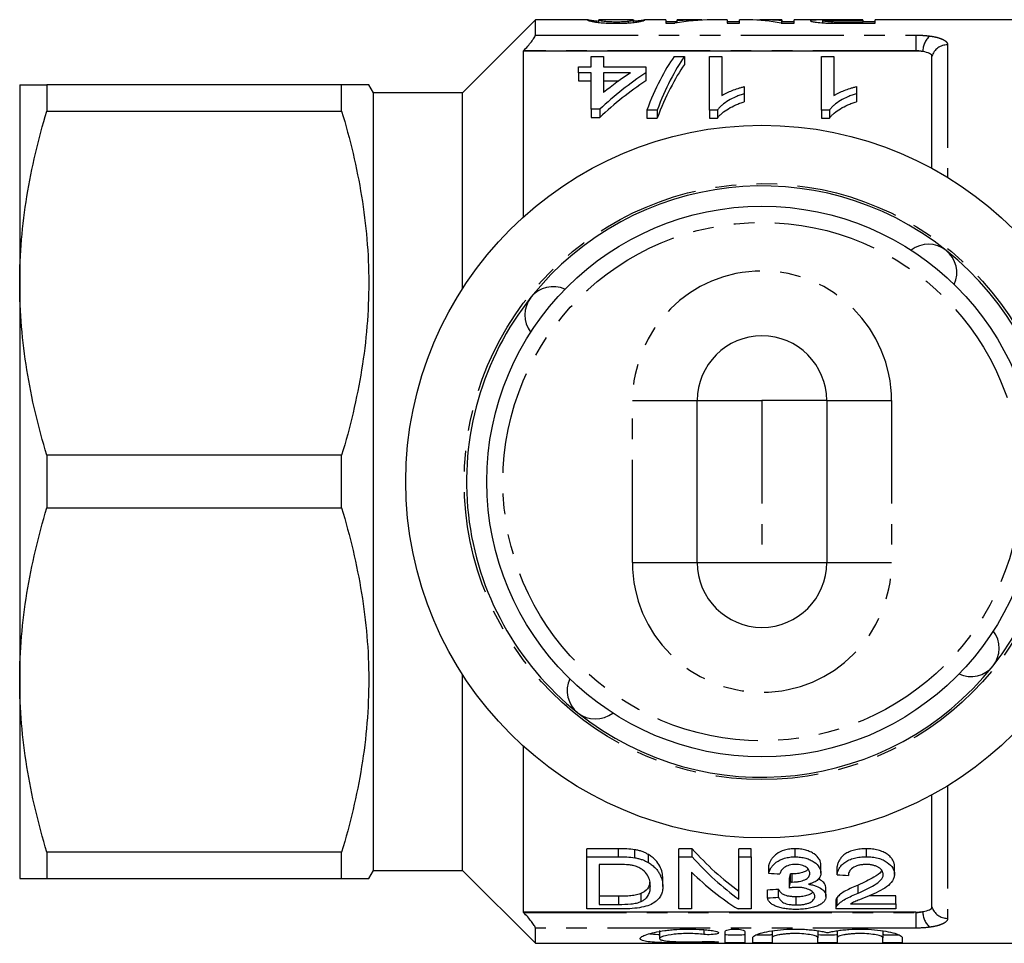
# Model space of a CAD drawing. Extents: x 154 to 245, y 32 to 272.
# Drawn here: x 154 to 214, y 32 to 89 of the extents above; entities that cross this region are included whole.
import ezdxf

# ---------------------------------------------------------------- set-up
doc = ezdxf.new("R2010")
doc.units = 0
doc.linetypes.add('PHANTOM', pattern=[12.7, 6.35, -1.27, 1.27, -1.27, 1.27, -1.27])
doc.layers.get('0').update_dxf_attribs({"linetype": 'CONTINUOUS'})

msp = doc.modelspace()

# ---------------------------------------------------------------- linework, layer by layer
at = {"color": 7, "linetype": 'CONTINUOUS'}
for p, q in [((185.514, 88.96), (181.014, 84.46)), ((188.756, 88.96), (185.514, 88.96)), ((185.514, 88.021), (185.514, 88.96)), ((188.756, 88.956), (188.739, 88.957)), ((189.431, 88.802), (189.431, 88.957)), ((189.431, 88.957), (189.444, 88.957)), ((191.556, 88.96), (189.444, 88.96)), ((190.515, 88.754), (190.515, 88.829)), ((191.263, 88.776), (191.263, 88.865)), ((191.556, 88.953), (191.585, 88.957)), ((191.585, 88.802), (191.585, 88.957)), ((191.74, 88.884), (191.585, 88.873)), ((193.585, 88.96), (192.265, 88.96)), ((192.277, 88.957), (192.265, 88.958)), ((193.585, 88.96), (193.585, 88.763)), ((194.277, 88.843), (193.585, 88.843)), ((195.552, 88.96), (194.277, 88.96)), ((194.277, 88.899), (194.277, 88.96)), ((194.277, 88.788), (194.277, 88.899)), ((195.792, 88.945), (195.792, 88.957)), ((197.354, 88.96), (196.422, 88.96)), ((197.354, 88.96), (197.354, 88.753)), ((198.124, 88.843), (197.354, 88.843)), ((198.709, 88.96), (198.124, 88.96)), ((198.124, 88.753), (198.124, 88.96)), ((200.739, 88.96), (199.664, 88.96)), ((200.739, 88.96), (200.739, 88.899)), ((200.739, 88.753), (200.739, 88.899)), ((201.508, 88.843), (200.739, 88.843)), ((203.573, 88.96), (201.508, 88.96)), ((201.508, 88.753), (201.508, 88.96)), ((203.277, 88.78), (203.277, 88.91)), ((203.851, 88.758), (203.851, 88.834)), ((205.739, 88.959), (204.425, 88.959)), ((204.452, 88.954), (205.739, 88.954)), ((205.739, 88.829), (204.466, 88.829)), ((205.739, 88.954), (205.739, 88.959)), ((205.739, 88.954), (205.739, 88.829)), ((206.508, 88.843), (205.739, 88.843)), ((205.739, 88.753), (205.739, 88.829)), ((220.864, 88.96), (206.508, 88.96)), ((206.508, 88.753), (206.508, 88.96)), ((193.585, 88.763), (194.124, 88.763)), ((197.354, 88.753), (198.124, 88.753)), ((200.696, 88.753), (201.508, 88.753)), ((204.531, 88.753), (206.508, 88.753)), ((184.785, 87.054), (184.764, 87.031)), ((209.014, 87.031), (184.764, 87.031)), ((184.764, 87.031), (184.764, 76.782)), ((188.957, 86.073), (188.957, 86.709)), ((188.957, 86.709), (189.726, 86.709)), ((189.726, 86.709), (189.726, 86.073)), ((194.09, 86.709), (194.726, 86.709)), ((194.726, 86.709), (194.726, 86.209)), ((196.265, 86.709), (197.034, 86.709)), ((196.265, 83.386), (196.265, 86.709)), ((197.034, 86.709), (197.034, 84.293)), ((203.188, 86.709), (203.957, 86.709)), ((203.188, 83.386), (203.188, 86.709)), ((203.957, 86.709), (203.957, 84.293)), ((210.014, 79.792), (210.014, 86.71)), ((188.188, 85.697), (188.188, 86.073)), ((188.188, 86.073), (188.957, 86.073)), ((189.726, 86.073), (192.342, 86.073)), ((192.342, 86.073), (192.342, 85.697)), ((188.957, 85.697), (188.188, 85.697)), ((188.188, 85.697), (188.188, 85.197)), ((188.188, 85.197), (188.957, 85.197)), ((188.957, 83.441), (188.957, 85.697)), ((189.726, 85.697), (189.726, 84.474)), ((191.392, 85.697), (189.726, 85.697)), ((189.726, 85.197), (190.669, 85.197)), ((192.342, 85.697), (192.342, 85.197)), ((153.664, 84.96), (153.664, 72.71)), ((155.338, 84.96), (155.338, 83.334)), ((173.551, 84.96), (155.338, 84.96)), ((173.551, 83.334), (173.551, 84.96)), ((175.514, 84.46), (175.225, 84.96)), ((198.419, 84.84), (198.419, 84.405)), ((205.342, 84.84), (205.342, 84.405)), ((181.014, 84.46), (175.514, 84.46)), ((175.514, 36.46), (175.514, 84.46)), ((181.014, 72.365), (181.014, 84.46)), ((198.419, 84.405), (198.419, 83.905)), ((205.342, 84.405), (205.342, 83.905)), ((155.338, 83.334), (173.551, 83.334)), ((189.496, 83.441), (188.957, 83.441)), ((188.957, 83.441), (188.957, 82.941)), ((189.496, 83.441), (189.496, 82.941)), ((193.034, 83.386), (192.398, 83.386)), ((192.398, 83.386), (192.398, 82.886)), ((193.034, 83.386), (193.034, 82.886)), ((196.76, 83.386), (196.265, 83.386)), ((196.265, 83.386), (196.265, 82.886)), ((196.76, 83.386), (196.76, 82.886)), ((203.683, 83.386), (203.188, 83.386)), ((203.188, 83.386), (203.188, 82.886)), ((203.683, 83.386), (203.683, 82.886)), ((188.957, 82.941), (189.496, 82.941)), ((192.398, 82.886), (193.034, 82.886)), ((196.265, 82.886), (196.76, 82.886)), ((203.188, 82.886), (203.683, 82.886)), ((153.664, 72.71), (153.664, 48.21)), ((195.514, 55.46), (195.514, 65.46)), ((203.514, 65.46), (203.514, 55.46)), ((155.338, 62.085), (155.338, 58.834)), ((173.551, 62.085), (155.338, 62.085)), ((173.551, 58.834), (173.551, 62.085)), ((155.338, 58.834), (173.551, 58.834)), ((153.664, 48.21), (153.664, 35.96)), ((181.014, 36.46), (181.014, 48.554)), ((184.764, 44.137), (184.764, 33.888)), ((210.014, 34.21), (210.014, 41.127)), ((190.651, 37.799), (188.696, 37.799)), ((188.696, 37.299), (188.696, 37.799)), ((191.661, 37.238), (191.661, 37.738)), ((195.206, 37.799), (194.388, 37.799)), ((194.388, 37.299), (194.388, 37.799)), ((195.206, 37.299), (195.206, 37.799)), ((198.85, 37.799), (198.081, 37.799)), ((198.081, 37.299), (198.081, 37.799)), ((198.85, 37.299), (198.85, 37.799)), ((201.565, 37.299), (201.565, 37.799)), ((205.963, 37.299), (205.963, 37.799)), ((173.551, 37.585), (155.338, 37.585)), ((155.338, 37.585), (155.338, 35.96)), ((173.551, 35.96), (173.551, 37.585)), ((188.696, 34.081), (188.696, 37.299)), ((188.696, 37.299), (190.651, 37.299)), ((192.494, 36.943), (192.494, 37.443)), ((194.388, 37.299), (195.206, 37.299)), ((194.388, 34.081), (194.388, 37.299)), ((198.081, 37.299), (198.85, 37.299)), ((198.081, 34.678), (198.081, 37.299)), ((198.85, 37.299), (198.85, 34.081)), ((190.653, 36.825), (189.465, 36.825)), ((189.465, 36.825), (189.465, 34.36)), ((199.927, 36.286), (199.927, 36.786)), ((203.157, 36.295), (203.157, 36.795)), ((204.157, 36.193), (204.157, 36.693)), ((207.696, 36.215), (207.696, 36.715)), ((155.338, 35.96), (173.551, 35.96)), ((175.225, 35.96), (175.514, 36.46)), ((175.514, 36.46), (181.014, 36.46)), ((181.014, 36.46), (185.514, 31.96)), ((193.388, 35.47), (193.388, 35.97)), ((195.157, 36.357), (195.157, 34.081)), ((201.28, 35.746), (201.28, 36.246)), ((201.388, 35.741), (201.388, 36.241)), ((200.542, 34.801), (200.542, 35.301)), ((201.204, 35.371), (201.204, 35.871)), ((203.465, 34.854), (203.465, 35.354)), ((205.462, 35.056), (205.462, 35.556)), ((190.672, 34.86), (189.465, 34.86)), ((192.057, 34.541), (192.057, 35.041)), ((199.85, 34.766), (199.85, 35.266)), ((201.629, 34.327), (201.629, 34.827)), ((204.156, 34.291), (204.156, 34.791)), ((207.773, 34.892), (206.137, 34.892)), ((207.773, 34.392), (207.773, 34.892)), ((190.744, 34.081), (188.696, 34.081)), ((189.465, 34.36), (190.672, 34.36)), ((195.157, 34.081), (194.388, 34.081)), ((198.85, 34.081), (198.032, 34.081)), ((204.08, 34.603), (204.08, 34.103)), ((207.773, 34.081), (204.081, 34.081)), ((204.988, 34.392), (207.773, 34.392)), ((207.773, 34.392), (207.773, 34.081)), ((209.014, 33.888), (184.764, 33.888)), ((184.764, 33.888), (184.785, 33.865)), ((185.514, 31.96), (185.514, 32.898)), ((193.183, 32.746), (193.183, 32.247)), ((197.245, 32.006), (197.245, 32.693)), ((198.445, 32.693), (198.445, 32.006)), ((198.945, 32.006), (198.945, 32.304)), ((200.145, 32.729), (200.145, 32.304)), ((200.145, 32.304), (200.145, 32.006)), ((202.962, 32.73), (202.962, 32.304)), ((202.962, 32.006), (202.962, 32.304)), ((204.162, 32.729), (204.162, 32.304)), ((204.162, 32.304), (204.162, 32.006)), ((206.98, 32.73), (206.98, 32.304)), ((206.98, 32.006), (206.98, 32.304)), ((208.18, 32.304), (208.18, 32.006)), ((185.514, 31.96), (220.864, 31.96))]:
    msp.add_line(p, q, dxfattribs=at)
at = {"color": 8, "linetype": 'PHANTOM'}
for p, q in [((204.466, 88.754), (204.466, 88.829)), ((185.514, 88.021), (209.014, 88.021)), ((209.014, 88.021), (209.014, 87.054)), ((209.014, 87.054), (184.785, 87.054)), ((209.014, 87.031), (209.014, 87.054)), ((210.982, 87.419), (210.982, 79.234)), ((191.514, 65.46), (195.514, 65.46)), ((191.514, 55.46), (191.514, 65.46)), ((195.514, 65.46), (199.514, 65.46)), ((199.514, 65.46), (199.514, 55.46)), ((203.514, 65.46), (199.514, 65.46)), ((203.514, 65.46), (207.514, 65.46)), ((207.514, 65.46), (207.514, 55.46)), ((191.514, 55.46), (195.514, 55.46)), ((195.514, 55.46), (199.514, 55.46)), ((199.514, 55.46), (203.514, 55.46)), ((203.514, 55.46), (207.514, 55.46)), ((210.982, 41.685), (210.982, 33.5)), ((190.651, 37.299), (190.651, 37.799)), ((190.672, 34.36), (190.672, 34.86)), ((184.785, 33.865), (209.014, 33.865)), ((209.014, 33.865), (209.014, 33.888)), ((209.014, 33.865), (209.014, 32.898)), ((209.014, 32.898), (185.514, 32.898)), ((195.92, 32.799), (195.92, 32.507)), ((196.545, 32.068), (196.545, 31.997))]:
    msp.add_line(p, q, dxfattribs=at)
at = {"color": 7, "linetype": 'CONTINUOUS'}
for radius in [22, 17]:
    msp.add_circle((199.514, 60.46), radius, dxfattribs=at)
at = {"color": 8, "linetype": 'PHANTOM'}
for radius in [18.396, 16]:
    msp.add_circle((199.514, 60.46), radius, dxfattribs=at)
for centre, radius, start, end in [((210.755, 86.997), 1.312, 132.31751, 179.76938), ((210.964, 86.428), 0.991, 88.97716, 163.48541), ((199.514, 65.46), 8, 0, 180), ((199.514, 55.46), 8, 180, 0), ((210.964, 34.491), 0.991, 196.51459, 271.02284), ((210.755, 33.922), 1.312, 180.23062, 227.68249)]:
    msp.add_arc(centre, radius, start, end, dxfattribs=at)
at = {"color": 7, "linetype": 'CONTINUOUS'}
for centre, radius, start, end in [((199.514, 60.46), 18.25, 51.44191, 141.44191), ((209.798, 73.362), 1.75, 335.15222, 127.7316), ((199.514, 60.46), 18.25, 321.44191, 51.44191), ((186.611, 70.744), 1.75, 65.15222, 217.7316), ((199.514, 60.46), 18.25, 141.44191, 231.44191), ((199.514, 65.46), 4, 0, 180), ((199.514, 55.46), 4, 180, 0), ((212.416, 50.175), 1.75, 245.15222, 37.7316), ((199.514, 60.46), 18.25, 231.44191, 321.44191), ((189.229, 47.557), 1.75, 155.15222, 307.7316)]:
    msp.add_arc(centre, radius, start, end, dxfattribs=at)
for centre, major_axis, ratio, start_param, end_param in [((196.422, 60.46), (0, 28.5), 0.6875, 0, 0.117597), ((195.552, 60.46), (0, 28.5), 0.687773, 6.270956, 6.348263), ((198.709, 60.46), (0, 28.5), 0.580733, 6.162871, 6.283185), ((199.664, 60.46), (0, 28.5), 0.580575, 6.218192, 6.312048), ((197.008, 60.96), (0, 27.75), 0.282051, 0.381989, 0.6298), ((197.644, 60.96), (0, 27.75), 0.282051, 0.381989, 0.6298), ((197.644, 60.46), (0, 27.75), 0.282051, 0.381989, 0.6298), ((202.035, 60.96), (0, 27.75), 0.770833, 0.470302, 0.626375), ((202.035, 60.46), (0, 27.75), 0.770833, 0.470302, 0.626375), ((201.086, 60.96), (0, 27.75), 0.770857, 0.470302, 0.559817), ((205.267, 60.46), (0, 27.75), 0.628151, 2.526282, 2.71664), ((205.267, 59.96), (0, 27.75), 0.628151, 2.526282, 2.71664), ((204.325, 59.96), (0, 27.75), 0.628151, 2.587785, 2.772257), ((330.239, 59.96), (249.75, 0), 0.111111, 4.163462, 4.166709), ((199.797, 60.46), (0, 27.75), 0.109375, 3.623601, 3.651971), ((333.085, 59.96), (249.75, 0), 0.111111, 4.169948, 4.173182), ((95.153, 60.46), (249.75, 0), 0.111111, 5.144961, 5.148017), ((199.797, 59.96), (0, 27.75), 0.109375, 3.623601, 3.651971), ((95.153, 59.96), (249.75, 0), 0.111111, 5.144961, 5.148017)]:
    msp.add_ellipse(centre, major_axis=major_axis, ratio=ratio, start_param=start_param, end_param=end_param, dxfattribs=at)
for points, knots in [([(188.739, 88.957), (188.741, 88.955), (188.741, 88.951), (188.757, 88.941), (188.771, 88.934), (188.829, 88.911), (188.906, 88.89), (189.079, 88.852), (189.148, 88.838), (189.28, 88.818), (189.329, 88.811), (189.441, 88.799), (189.505, 88.793), (189.705, 88.776), (189.857, 88.768), (190.095, 88.759), (190.176, 88.757), (190.34, 88.754), (190.424, 88.754), (190.508, 88.753)], [0, 0, 0, 0, 0.125, 0.125, 0.25, 0.25, 0.5, 0.5, 0.625, 0.625, 0.6875, 0.6875, 0.75, 0.75, 0.875, 0.875, 0.9375, 0.9375, 1, 1, 1, 1]), ([(189.435, 88.872), (189.365, 88.878), (189.118, 88.898), (188.891, 88.935), (188.817, 88.949), (188.778, 88.956)], [0, 0, 0, 0, 0.157358, 0.558551, 1, 1, 1, 1]), ([(190.515, 88.829), (190.455, 88.829), (190.394, 88.829), (190.276, 88.831), (190.217, 88.833), (190.052, 88.84), (189.954, 88.847), (189.791, 88.862), (189.721, 88.87), (189.618, 88.887), (189.583, 88.895), (189.499, 88.917), (189.472, 88.929), (189.438, 88.948), (189.433, 88.954), (189.431, 88.957)], [0, 0, 0, 0, 0.0625, 0.0625, 0.125, 0.125, 0.25, 0.25, 0.375, 0.375, 0.5, 0.5, 0.75, 0.75, 1, 1, 1, 1]), ([(190.508, 88.753), (190.591, 88.754), (190.674, 88.754), (190.837, 88.757), (190.917, 88.759), (191.075, 88.764), (191.154, 88.768), (191.302, 88.776), (191.372, 88.781), (191.57, 88.798), (191.682, 88.811), (191.867, 88.838), (191.942, 88.852), (192.117, 88.889), (192.186, 88.911), (192.244, 88.935), (192.258, 88.941), (192.274, 88.951), (192.276, 88.955), (192.277, 88.957)], [0, 0, 0, 0, 0.0625, 0.0625, 0.125, 0.125, 0.1875, 0.1875, 0.25, 0.25, 0.375, 0.375, 0.5, 0.5, 0.75, 0.75, 0.875, 0.875, 1, 1, 1, 1]), ([(191.263, 88.865), (191.218, 88.86), (191.173, 88.855), (191.065, 88.846), (191.006, 88.842), (190.879, 88.836), (190.808, 88.833), (190.665, 88.829), (190.59, 88.829), (190.515, 88.829)], [0, 0, 0, 0, 0.25, 0.25, 0.5, 0.5, 0.75, 0.75, 1, 1, 1, 1]), ([(191.585, 88.957), (191.584, 88.955), (191.582, 88.951), (191.566, 88.941), (191.553, 88.934), (191.513, 88.918), (191.485, 88.909), (191.424, 88.894), (191.4, 88.888), (191.342, 88.877), (191.304, 88.871), (191.263, 88.865)], [0, 0, 0, 0, 0.25, 0.25, 0.5, 0.5, 0.75, 0.75, 0.875, 0.875, 1, 1, 1, 1]), ([(192.256, 88.958), (192.232, 88.955), (192.189, 88.947), (192.072, 88.927), (192.025, 88.92), (191.935, 88.907), (191.903, 88.903), (191.827, 88.893), (191.783, 88.889), (191.74, 88.884)], [0, 0, 0, 0, 0.5, 0.5, 0.75, 0.75, 0.875, 0.875, 1, 1, 1, 1]), ([(204.425, 88.959), (204.299, 88.959), (204.173, 88.959), (203.923, 88.959), (203.799, 88.959), (203.554, 88.96), (203.434, 88.96), (203.208, 88.959), (203.101, 88.959), (202.924, 88.957), (202.85, 88.955), (202.721, 88.951), (202.668, 88.948), (202.584, 88.94), (202.556, 88.935), (202.527, 88.926), (202.519, 88.923), (202.51, 88.916), (202.509, 88.913), (202.508, 88.909)], [0, 0, 0, 0, 0.125, 0.125, 0.25, 0.25, 0.375, 0.375, 0.5, 0.5, 0.625, 0.625, 0.75, 0.75, 0.875, 0.875, 0.9375, 0.9375, 1, 1, 1, 1]), ([(202.508, 88.909), (202.51, 88.903), (202.513, 88.897), (202.536, 88.884), (202.554, 88.878), (202.628, 88.856), (202.703, 88.84), (202.906, 88.809), (203.041, 88.794), (203.284, 88.777), (203.369, 88.773), (203.547, 88.765), (203.641, 88.763), (203.734, 88.76)], [0, 0, 0, 0, 0.125, 0.125, 0.25, 0.25, 0.5, 0.5, 0.75, 0.75, 0.875, 0.875, 1, 1, 1, 1]), ([(203.277, 88.91), (203.278, 88.915), (203.281, 88.919), (203.302, 88.927), (203.318, 88.93), (203.366, 88.937), (203.395, 88.939), (203.476, 88.944), (203.524, 88.946), (203.637, 88.949), (203.703, 88.95), (203.843, 88.952), (203.917, 88.952), (204.068, 88.953), (204.144, 88.953), (204.297, 88.954), (204.374, 88.954), (204.452, 88.954)], [0, 0, 0, 0, 0.125, 0.125, 0.25, 0.25, 0.375, 0.375, 0.5, 0.5, 0.625, 0.625, 0.75, 0.75, 0.875, 0.875, 1, 1, 1, 1]), ([(203.851, 88.834), (203.803, 88.835), (203.755, 88.837), (203.668, 88.842), (203.628, 88.845), (203.515, 88.855), (203.455, 88.862), (203.361, 88.876), (203.329, 88.884), (203.286, 88.898), (203.28, 88.904), (203.277, 88.91)], [0, 0, 0, 0, 0.125, 0.125, 0.25, 0.25, 0.5, 0.5, 0.75, 0.75, 1, 1, 1, 1]), ([(204.466, 88.829), (204.363, 88.829), (204.26, 88.829), (204.105, 88.83), (204.053, 88.83), (203.951, 88.831), (203.901, 88.832), (203.851, 88.834)], [0, 0, 0, 0, 0.5, 0.5, 0.75, 0.75, 1, 1, 1, 1]), ([(203.734, 88.76), (203.8, 88.759), (203.865, 88.757), (203.998, 88.756), (204.065, 88.755), (204.264, 88.754), (204.398, 88.754), (204.531, 88.753)], [0, 0, 0, 0, 0.25, 0.25, 0.5, 0.5, 1, 1, 1, 1]), ([(184.785, 87.054), (184.874, 87.147), (184.96, 87.24), (185.125, 87.428), (185.203, 87.522), (185.341, 87.701), (185.402, 87.786), (185.489, 87.93), (185.514, 87.988), (185.514, 88.021)], [0, 0, 0, 0, 0.25, 0.25, 0.5, 0.5, 0.75, 0.75, 1, 1, 1, 1]), ([(210.014, 86.71), (210.014, 86.741), (210.001, 86.772), (209.95, 86.831), (209.912, 86.859), (209.764, 86.935), (209.617, 86.977), (209.443, 87.002)], [0, 0, 0, 0, 0.25, 0.25, 0.5, 0.5, 1, 1, 1, 1]), ([(153.664, 84.96), (153.664, 84.96), (153.701, 84.96), (153.851, 84.96), (153.964, 84.96), (154.401, 84.96), (154.823, 84.96), (155.338, 84.96)], [0, 0, 0, 0, 0.25, 0.25, 0.5, 0.5, 1, 1, 1, 1]), ([(175.214, 84.96), (175.217, 84.96), (175.268, 84.96), (175.06, 84.96), (174.544, 84.96), (173.882, 84.96), (173.551, 84.96)], [0, 0, 0, 0, 0.020509, 0.316165, 0.656884, 1, 1, 1, 1]), ([(197.034, 84.293), (197.082, 84.323), (197.13, 84.353), (197.23, 84.409), (197.283, 84.435), (197.445, 84.513), (197.558, 84.561), (197.793, 84.651), (197.913, 84.694), (198.097, 84.753), (198.16, 84.772), (198.287, 84.808), (198.353, 84.824), (198.419, 84.84)], [0, 0, 0, 0, 0.125, 0.125, 0.25, 0.25, 0.5, 0.5, 0.75, 0.75, 0.875, 0.875, 1, 1, 1, 1]), ([(203.957, 84.293), (204.005, 84.323), (204.053, 84.353), (204.153, 84.409), (204.206, 84.435), (204.368, 84.513), (204.481, 84.561), (204.716, 84.651), (204.836, 84.694), (205.02, 84.753), (205.083, 84.772), (205.211, 84.808), (205.276, 84.824), (205.342, 84.84)], [0, 0, 0, 0, 0.125, 0.125, 0.25, 0.25, 0.5, 0.5, 0.75, 0.75, 0.875, 0.875, 1, 1, 1, 1]), ([(198.419, 84.405), (198.329, 84.376), (198.24, 84.347), (198.067, 84.284), (197.983, 84.251), (197.737, 84.144), (197.584, 84.066), (197.299, 83.895), (197.167, 83.803), (196.994, 83.655), (196.94, 83.605), (196.842, 83.499), (196.801, 83.442), (196.76, 83.386)], [0, 0, 0, 0, 0.125, 0.125, 0.25, 0.25, 0.5, 0.5, 0.75, 0.75, 0.875, 0.875, 1, 1, 1, 1]), ([(205.342, 84.405), (205.252, 84.376), (205.163, 84.347), (204.99, 84.284), (204.906, 84.251), (204.66, 84.144), (204.507, 84.066), (204.222, 83.895), (204.09, 83.803), (203.917, 83.655), (203.863, 83.605), (203.765, 83.499), (203.724, 83.442), (203.683, 83.386)], [0, 0, 0, 0, 0.125, 0.125, 0.25, 0.25, 0.5, 0.5, 0.75, 0.75, 0.875, 0.875, 1, 1, 1, 1]), ([(153.664, 72.71), (153.664, 73.602), (153.702, 74.5), (153.852, 76.292), (153.963, 77.183), (154.397, 79.841), (154.819, 81.595), (155.338, 83.334)], [0, 0, 0, 0, 0.25, 0.25, 0.5, 0.5, 1, 1, 1, 1]), ([(173.551, 83.334), (174.071, 81.592), (174.491, 79.841), (175.068, 76.313), (175.223, 74.537), (175.226, 71.851), (175.189, 70.95), (175.04, 69.152), (174.928, 68.258), (174.494, 65.59), (174.072, 63.83), (173.551, 62.085)], [0, 0, 0, 0, 0.25, 0.25, 0.5, 0.5, 0.625, 0.625, 0.75, 0.75, 1, 1, 1, 1]), ([(196.76, 82.886), (196.801, 82.942), (196.842, 82.999), (196.94, 83.105), (196.995, 83.156), (197.168, 83.304), (197.3, 83.396), (197.585, 83.567), (197.737, 83.644), (197.981, 83.75), (198.065, 83.784), (198.239, 83.847), (198.329, 83.876), (198.419, 83.905)], [0, 0, 0, 0, 0.125, 0.125, 0.25, 0.25, 0.5, 0.5, 0.75, 0.75, 0.875, 0.875, 1, 1, 1, 1]), ([(203.683, 82.886), (203.724, 82.942), (203.765, 82.999), (203.863, 83.105), (203.918, 83.156), (204.091, 83.304), (204.223, 83.396), (204.508, 83.567), (204.66, 83.644), (204.904, 83.75), (204.988, 83.784), (205.162, 83.847), (205.252, 83.876), (205.342, 83.905)], [0, 0, 0, 0, 0.125, 0.125, 0.25, 0.25, 0.5, 0.5, 0.75, 0.75, 0.875, 0.875, 1, 1, 1, 1]), ([(155.338, 62.085), (154.816, 63.833), (154.395, 65.59), (153.818, 69.13), (153.664, 70.913), (153.664, 72.71)], [0, 0, 0, 0, 0.5, 0.5, 1, 1, 1, 1]), ([(153.664, 48.21), (153.664, 49.102), (153.702, 50), (153.852, 51.792), (153.963, 52.683), (154.397, 55.341), (154.819, 57.095), (155.338, 58.834)], [0, 0, 0, 0, 0.25, 0.25, 0.5, 0.5, 1, 1, 1, 1]), ([(173.551, 58.834), (174.071, 57.092), (174.491, 55.341), (175.068, 51.813), (175.223, 50.037), (175.226, 47.351), (175.189, 46.45), (175.04, 44.652), (174.928, 43.758), (174.494, 41.09), (174.072, 39.33), (173.551, 37.585)], [0, 0, 0, 0, 0.25, 0.25, 0.5, 0.5, 0.625, 0.625, 0.75, 0.75, 1, 1, 1, 1]), ([(155.338, 37.585), (154.816, 39.333), (154.395, 41.09), (153.818, 44.63), (153.664, 46.413), (153.664, 48.21)], [0, 0, 0, 0, 0.5, 0.5, 1, 1, 1, 1]), ([(192.494, 37.443), (192.436, 37.476), (192.377, 37.509), (192.251, 37.57), (192.184, 37.597), (192.044, 37.647), (191.97, 37.67), (191.818, 37.708), (191.74, 37.723), (191.661, 37.738)], [0, 0, 0, 0, 0.25, 0.25, 0.5, 0.5, 0.75, 0.75, 1, 1, 1, 1]), ([(201.565, 37.799), (201.508, 37.798), (201.451, 37.798), (201.34, 37.791), (201.284, 37.785), (201.12, 37.764), (201.011, 37.741), (200.711, 37.652), (200.538, 37.564), (200.333, 37.414), (200.272, 37.36), (200.167, 37.25), (200.123, 37.193), (200.047, 37.079), (200.015, 37.021), (199.964, 36.904), (199.945, 36.845), (199.927, 36.786)], [0, 0, 0, 0, 0.0625, 0.0625, 0.125, 0.125, 0.25, 0.25, 0.5, 0.5, 0.625, 0.625, 0.75, 0.75, 0.875, 0.875, 1, 1, 1, 1]), ([(203.157, 36.795), (203.154, 36.853), (203.15, 36.913), (203.115, 37.03), (203.088, 37.088), (202.981, 37.263), (202.879, 37.374), (202.666, 37.522), (202.587, 37.567), (202.413, 37.646), (202.317, 37.681), (202.116, 37.739), (202.012, 37.762), (201.793, 37.792), (201.679, 37.796), (201.565, 37.799)], [0, 0, 0, 0, 0.125, 0.125, 0.25, 0.25, 0.5, 0.5, 0.625, 0.625, 0.75, 0.75, 0.875, 0.875, 1, 1, 1, 1]), ([(205.963, 37.799), (205.836, 37.797), (205.711, 37.793), (205.466, 37.767), (205.345, 37.747), (205.111, 37.688), (205.003, 37.651), (204.804, 37.563), (204.714, 37.511), (204.556, 37.401), (204.488, 37.34), (204.375, 37.216), (204.33, 37.152), (204.255, 37.022), (204.226, 36.956), (204.181, 36.824), (204.169, 36.758), (204.157, 36.693)], [0, 0, 0, 0, 0.125, 0.125, 0.25, 0.25, 0.375, 0.375, 0.5, 0.5, 0.625, 0.625, 0.75, 0.75, 0.875, 0.875, 1, 1, 1, 1]), ([(207.696, 36.715), (207.693, 36.779), (207.689, 36.843), (207.654, 36.971), (207.628, 37.035), (207.555, 37.162), (207.507, 37.224), (207.395, 37.344), (207.327, 37.401), (207.174, 37.51), (207.09, 37.56), (206.899, 37.647), (206.793, 37.686), (206.57, 37.744), (206.452, 37.765), (206.27, 37.786), (206.209, 37.791), (206.086, 37.797), (206.025, 37.798), (205.963, 37.799)], [0, 0, 0, 0, 0.125, 0.125, 0.25, 0.25, 0.375, 0.375, 0.5, 0.5, 0.625, 0.625, 0.75, 0.75, 0.875, 0.875, 0.9375, 0.9375, 1, 1, 1, 1]), ([(191.661, 37.238), (191.74, 37.223), (191.818, 37.208), (191.97, 37.17), (192.043, 37.148), (192.184, 37.097), (192.251, 37.07), (192.377, 37.009), (192.435, 36.976), (192.494, 36.943)], [0, 0, 0, 0, 0.25, 0.25, 0.5, 0.5, 0.75, 0.75, 1, 1, 1, 1]), ([(193.388, 35.97), (193.386, 36.09), (193.375, 36.213), (193.316, 36.465), (193.268, 36.593), (193.136, 36.846), (193.049, 36.972), (192.875, 37.157), (192.808, 37.217), (192.698, 37.305), (192.661, 37.334), (192.581, 37.39), (192.538, 37.416), (192.494, 37.443)], [0, 0, 0, 0, 0.25, 0.25, 0.5, 0.5, 0.75, 0.75, 0.875, 0.875, 0.9375, 0.9375, 1, 1, 1, 1]), ([(199.927, 36.286), (199.945, 36.345), (199.963, 36.403), (200.014, 36.519), (200.045, 36.577), (200.12, 36.69), (200.164, 36.747), (200.269, 36.857), (200.329, 36.911), (200.536, 37.063), (200.709, 37.152), (201.009, 37.24), (201.118, 37.263), (201.283, 37.285), (201.339, 37.291), (201.451, 37.298), (201.508, 37.298), (201.565, 37.299)], [0, 0, 0, 0, 0.125, 0.125, 0.25, 0.25, 0.375, 0.375, 0.5, 0.5, 0.75, 0.75, 0.875, 0.875, 0.9375, 0.9375, 1, 1, 1, 1]), ([(201.565, 37.299), (201.677, 37.296), (201.789, 37.292), (202.006, 37.263), (202.114, 37.24), (202.314, 37.182), (202.409, 37.148), (202.585, 37.068), (202.665, 37.023), (202.876, 36.877), (202.98, 36.763), (203.087, 36.591), (203.114, 36.532), (203.15, 36.413), (203.154, 36.353), (203.157, 36.295)], [0, 0, 0, 0, 0.125, 0.125, 0.25, 0.25, 0.375, 0.375, 0.5, 0.5, 0.75, 0.75, 0.875, 0.875, 1, 1, 1, 1]), ([(204.157, 36.193), (204.169, 36.258), (204.181, 36.324), (204.225, 36.454), (204.254, 36.519), (204.328, 36.649), (204.373, 36.714), (204.486, 36.838), (204.552, 36.898), (204.71, 37.009), (204.799, 37.06), (204.996, 37.149), (205.106, 37.187), (205.338, 37.245), (205.459, 37.266), (205.646, 37.286), (205.709, 37.291), (205.836, 37.297), (205.899, 37.298), (205.963, 37.299)], [0, 0, 0, 0, 0.125, 0.125, 0.25, 0.25, 0.375, 0.375, 0.5, 0.5, 0.625, 0.625, 0.75, 0.75, 0.875, 0.875, 0.9375, 0.9375, 1, 1, 1, 1]), ([(205.963, 37.299), (206.025, 37.298), (206.086, 37.297), (206.209, 37.291), (206.269, 37.286), (206.45, 37.265), (206.57, 37.244), (206.793, 37.186), (206.897, 37.148), (207.09, 37.06), (207.174, 37.01), (207.402, 36.847), (207.519, 36.725), (207.628, 36.535), (207.654, 36.471), (207.689, 36.343), (207.693, 36.279), (207.696, 36.215)], [0, 0, 0, 0, 0.0625, 0.0625, 0.125, 0.125, 0.25, 0.25, 0.375, 0.375, 0.5, 0.5, 0.75, 0.75, 0.875, 0.875, 1, 1, 1, 1]), ([(191.62, 36.744), (191.583, 36.753), (191.545, 36.762), (191.467, 36.776), (191.428, 36.782), (191.308, 36.799), (191.226, 36.805), (190.982, 36.823), (190.817, 36.824), (190.653, 36.825)], [0, 0, 0, 0, 0.125, 0.125, 0.25, 0.25, 0.5, 0.5, 1, 1, 1, 1]), ([(192.619, 35.477), (192.618, 35.532), (192.616, 35.588), (192.605, 35.7), (192.596, 35.757), (192.557, 35.929), (192.514, 36.046), (192.374, 36.274), (192.266, 36.386), (192.068, 36.541), (191.991, 36.59), (191.864, 36.655), (191.819, 36.676), (191.724, 36.713), (191.673, 36.728), (191.62, 36.744)], [0, 0, 0, 0, 0.125, 0.125, 0.25, 0.25, 0.5, 0.5, 0.75, 0.75, 0.875, 0.875, 0.9375, 0.9375, 1, 1, 1, 1]), ([(192.494, 36.943), (192.537, 36.917), (192.581, 36.89), (192.66, 36.834), (192.697, 36.806), (192.806, 36.719), (192.872, 36.66), (192.988, 36.537), (193.04, 36.473), (193.13, 36.347), (193.169, 36.283), (193.268, 36.093), (193.316, 35.966), (193.375, 35.714), (193.386, 35.59), (193.388, 35.47)], [0, 0, 0, 0, 0.0625, 0.0625, 0.125, 0.125, 0.25, 0.25, 0.375, 0.375, 0.5, 0.5, 0.75, 0.75, 1, 1, 1, 1]), ([(201.588, 36.825), (201.521, 36.823), (201.454, 36.821), (201.323, 36.806), (201.259, 36.794), (201.078, 36.745), (200.974, 36.695), (200.81, 36.58), (200.751, 36.514), (200.665, 36.379), (200.64, 36.309), (200.619, 36.24)], [0, 0, 0, 0, 0.125, 0.125, 0.25, 0.25, 0.5, 0.5, 0.75, 0.75, 1, 1, 1, 1]), ([(202.369, 36.523), (202.327, 36.484), (202.24, 36.402), (201.997, 36.316), (201.712, 36.252), (201.495, 36.245), (201.388, 36.241)], [0, 0, 0, 0, 0.220824, 0.457101, 0.734034, 1, 1, 1, 1]), ([(202.465, 36.279), (202.463, 36.312), (202.46, 36.344), (202.445, 36.41), (202.432, 36.442), (202.376, 36.538), (202.318, 36.598), (202.201, 36.679), (202.158, 36.704), (202.063, 36.747), (202.009, 36.766), (201.896, 36.796), (201.837, 36.807), (201.714, 36.822), (201.651, 36.824), (201.588, 36.825)], [0, 0, 0, 0, 0.125, 0.125, 0.25, 0.25, 0.5, 0.5, 0.625, 0.625, 0.75, 0.75, 0.875, 0.875, 1, 1, 1, 1]), ([(205.948, 36.825), (205.869, 36.824), (205.79, 36.821), (205.635, 36.805), (205.558, 36.793), (205.342, 36.739), (205.216, 36.683), (205.02, 36.549), (204.95, 36.471), (204.889, 36.35), (204.874, 36.31), (204.855, 36.228), (204.852, 36.187), (204.85, 36.147)], [0, 0, 0, 0, 0.125, 0.125, 0.25, 0.25, 0.5, 0.5, 0.75, 0.75, 0.875, 0.875, 1, 1, 1, 1]), ([(207.004, 36.207), (207.002, 36.245), (206.999, 36.282), (206.977, 36.357), (206.96, 36.395), (206.888, 36.505), (206.815, 36.574), (206.672, 36.664), (206.62, 36.691), (206.506, 36.74), (206.443, 36.762), (206.309, 36.794), (206.24, 36.806), (206.096, 36.821), (206.022, 36.824), (205.948, 36.825)], [0, 0, 0, 0, 0.125, 0.125, 0.25, 0.25, 0.5, 0.5, 0.625, 0.625, 0.75, 0.75, 0.875, 0.875, 1, 1, 1, 1]), ([(153.664, 35.96), (153.664, 35.96), (153.701, 35.96), (153.851, 35.96), (153.964, 35.96), (154.401, 35.96), (154.823, 35.96), (155.338, 35.96)], [0, 0, 0, 0, 0.25, 0.25, 0.5, 0.5, 1, 1, 1, 1]), ([(173.551, 35.96), (173.88, 35.96), (174.542, 35.96), (175.056, 35.96), (175.263, 35.96), (175.215, 35.96), (175.211, 35.96)], [0, 0, 0, 0, 0.34086, 0.683828, 0.972056, 1, 1, 1, 1]), ([(201.388, 36.241), (201.379, 36.241), (201.37, 36.242), (201.361, 36.242), (201.352, 36.242), (201.343, 36.243), (201.334, 36.243), (201.325, 36.243), (201.316, 36.244), (201.307, 36.244), (201.298, 36.245), (201.289, 36.245), (201.28, 36.246)], [0, 0, 0, 0, 0.000027143, 0.000027143, 0.000027143, 0.0000542913, 0.0000542913, 0.0000542913, 0.0000814649, 0.0000814649, 0.0000814649, 0.0001086481, 0.0001086481, 0.0001086481, 0.0001086481]), ([(201.388, 35.741), (201.459, 35.743), (201.531, 35.745), (201.67, 35.756), (201.738, 35.765), (201.94, 35.802), (202.063, 35.837), (202.278, 35.93), (202.356, 35.994), (202.425, 36.096), (202.441, 36.131), (202.462, 36.204), (202.464, 36.242), (202.465, 36.279)], [0, 0, 0, 0, 0.125, 0.125, 0.25, 0.25, 0.5, 0.5, 0.75, 0.75, 0.875, 0.875, 1, 1, 1, 1]), ([(203.157, 36.295), (203.155, 36.258), (203.153, 36.222), (203.14, 36.152), (203.128, 36.117), (203.08, 36.014), (203.031, 35.948), (202.901, 35.827), (202.816, 35.771), (202.669, 35.7), (202.616, 35.679), (202.504, 35.64), (202.444, 35.623), (202.383, 35.606)], [0, 0, 0, 0, 0.125, 0.125, 0.25, 0.25, 0.5, 0.5, 0.75, 0.75, 0.875, 0.875, 1, 1, 1, 1]), ([(203.465, 35.354), (203.447, 35.452), (203.416, 35.625), (203.219, 35.831), (203.035, 35.905), (202.984, 35.926)], [0, 0, 0, 0, 0.486356, 0.856116, 1, 1, 1, 1]), ([(206.904, 36.464), (206.895, 36.439), (206.836, 36.271), (206.451, 36.051), (205.968, 35.783), (205.63, 35.632), (205.462, 35.556)], [0, 0, 0, 0, 0.061737, 0.410727, 0.704783, 1, 1, 1, 1]), ([(205.462, 35.056), (205.806, 35.208), (206.144, 35.369), (206.598, 35.642), (206.738, 35.739), (206.89, 35.904), (206.931, 35.961), (206.974, 36.051), (206.985, 36.081), (207, 36.143), (207.002, 36.175), (207.004, 36.207)], [0, 0, 0, 0, 0.5, 0.5, 0.75, 0.75, 0.875, 0.875, 0.9375, 0.9375, 1, 1, 1, 1]), ([(207.696, 36.215), (207.692, 36.143), (207.686, 36.073), (207.644, 35.937), (207.612, 35.87), (207.487, 35.676), (207.36, 35.559), (207.064, 35.342), (206.887, 35.244), (206.52, 35.061), (206.329, 34.974), (206.135, 34.89)], [0, 0, 0, 0, 0.125, 0.125, 0.25, 0.25, 0.5, 0.5, 0.75, 0.75, 1, 1, 1, 1]), ([(193.388, 35.47), (193.385, 35.374), (193.381, 35.281), (193.345, 35.101), (193.316, 35.013), (193.231, 34.843), (193.175, 34.76), (193.034, 34.603), (192.948, 34.529), (192.73, 34.393), (192.604, 34.331), (192.307, 34.227), (192.13, 34.186), (191.754, 34.128), (191.554, 34.109), (191.253, 34.091), (191.152, 34.087), (190.949, 34.082), (190.846, 34.081), (190.744, 34.081)], [0, 0, 0, 0, 0.125, 0.125, 0.25, 0.25, 0.375, 0.375, 0.5, 0.5, 0.625, 0.625, 0.75, 0.75, 0.875, 0.875, 0.9375, 0.9375, 1, 1, 1, 1]), ([(192.582, 35.754), (192.574, 35.681), (192.551, 35.46), (192.375, 35.215), (192.119, 35.075), (192.057, 35.041)], [0, 0, 0, 0, 0.269794, 0.822555, 1, 1, 1, 1]), ([(192.057, 34.541), (192.115, 34.571), (192.172, 34.602), (192.268, 34.667), (192.309, 34.702), (192.418, 34.81), (192.474, 34.887), (192.554, 35.047), (192.581, 35.13), (192.613, 35.301), (192.616, 35.388), (192.619, 35.477)], [0, 0, 0, 0, 0.125, 0.125, 0.25, 0.25, 0.5, 0.5, 0.75, 0.75, 1, 1, 1, 1]), ([(201.629, 34.827), (201.554, 34.828), (201.48, 34.829), (201.336, 34.84), (201.265, 34.848), (201.059, 34.882), (200.94, 34.919), (200.765, 35.013), (200.701, 35.067), (200.628, 35.152), (200.609, 35.181), (200.57, 35.24), (200.556, 35.271), (200.542, 35.301)], [0, 0, 0, 0, 0.125, 0.125, 0.25, 0.25, 0.5, 0.5, 0.75, 0.75, 0.875, 0.875, 1, 1, 1, 1]), ([(201.686, 35.414), (201.645, 35.414), (201.604, 35.413), (201.523, 35.408), (201.482, 35.405), (201.362, 35.393), (201.283, 35.382), (201.204, 35.371)], [0, 0, 0, 0, 0.25, 0.25, 0.5, 0.5, 1, 1, 1, 1]), ([(201.28, 35.746), (201.298, 35.745), (201.316, 35.744), (201.334, 35.743), (201.343, 35.743), (201.352, 35.742), (201.361, 35.742), (201.37, 35.742), (201.379, 35.741), (201.388, 35.741)], [0, 0, 0, 0, 0.0000542653, 0.0000542653, 0.0000542653, 0.000081442, 0.000081442, 0.000081442, 0.0001086348, 0.0001086348, 0.0001086348, 0.0001086348]), ([(202.773, 34.857), (202.771, 34.89), (202.768, 34.923), (202.747, 34.989), (202.731, 35.021), (202.662, 35.119), (202.59, 35.181), (202.395, 35.291), (202.276, 35.337), (202.067, 35.384), (201.994, 35.396), (201.843, 35.411), (201.764, 35.413), (201.686, 35.414)], [0, 0, 0, 0, 0.125, 0.125, 0.25, 0.25, 0.5, 0.5, 0.75, 0.75, 0.875, 0.875, 1, 1, 1, 1]), ([(202.383, 35.606), (202.469, 35.593), (202.553, 35.579), (202.712, 35.541), (202.789, 35.519), (203.001, 35.441), (203.117, 35.377), (203.303, 35.237), (203.367, 35.161), (203.429, 35.046), (203.443, 35.007), (203.461, 34.93), (203.463, 34.892), (203.465, 34.854)], [0, 0, 0, 0, 0.125, 0.125, 0.25, 0.25, 0.5, 0.5, 0.75, 0.75, 0.875, 0.875, 1, 1, 1, 1]), ([(205.462, 35.556), (205.183, 35.44), (204.911, 35.323), (204.565, 35.132), (204.461, 35.066), (204.328, 34.964), (204.287, 34.93), (204.216, 34.861), (204.186, 34.826), (204.156, 34.791)], [0, 0, 0, 0, 0.5, 0.5, 0.75, 0.75, 0.875, 0.875, 1, 1, 1, 1]), ([(192.057, 35.041), (192.013, 35.023), (191.969, 35.005), (191.873, 34.973), (191.821, 34.959), (191.659, 34.922), (191.541, 34.903), (191.299, 34.878), (191.174, 34.87), (190.923, 34.861), (190.798, 34.86), (190.672, 34.86)], [0, 0, 0, 0, 0.125, 0.125, 0.25, 0.25, 0.5, 0.5, 0.75, 0.75, 1, 1, 1, 1]), ([(201.605, 34.051), (201.546, 34.052), (201.487, 34.052), (201.37, 34.056), (201.312, 34.059), (201.141, 34.071), (201.026, 34.083), (200.811, 34.117), (200.711, 34.139), (200.523, 34.19), (200.435, 34.22), (200.28, 34.286), (200.21, 34.322), (200.089, 34.4), (200.039, 34.442), (199.956, 34.528), (199.924, 34.574), (199.875, 34.668), (199.861, 34.716), (199.85, 34.766)], [0, 0, 0, 0, 0.0625, 0.0625, 0.125, 0.125, 0.25, 0.25, 0.375, 0.375, 0.5, 0.5, 0.625, 0.625, 0.75, 0.75, 0.875, 0.875, 1, 1, 1, 1]), ([(200.542, 34.801), (200.556, 34.771), (200.57, 34.74), (200.608, 34.681), (200.628, 34.652), (200.7, 34.567), (200.765, 34.513), (200.939, 34.419), (201.058, 34.382), (201.263, 34.348), (201.334, 34.34), (201.479, 34.33), (201.554, 34.328), (201.629, 34.327)], [0, 0, 0, 0, 0.125, 0.125, 0.25, 0.25, 0.5, 0.5, 0.75, 0.75, 0.875, 0.875, 1, 1, 1, 1]), ([(203.465, 34.854), (203.462, 34.799), (203.457, 34.745), (203.419, 34.641), (203.388, 34.59), (203.306, 34.492), (203.253, 34.445), (203.125, 34.358), (203.051, 34.318), (202.882, 34.243), (202.79, 34.209), (202.587, 34.151), (202.477, 34.126), (202.241, 34.088), (202.118, 34.073), (201.929, 34.06), (201.865, 34.056), (201.735, 34.052), (201.67, 34.052), (201.605, 34.051)], [0, 0, 0, 0, 0.125, 0.125, 0.25, 0.25, 0.375, 0.375, 0.5, 0.5, 0.625, 0.625, 0.75, 0.75, 0.875, 0.875, 0.9375, 0.9375, 1, 1, 1, 1]), ([(202.654, 35.105), (202.596, 35.058), (202.486, 34.969), (202.206, 34.877), (201.909, 34.833), (201.711, 34.829), (201.629, 34.827)], [0, 0, 0, 0, 0.293791, 0.55311, 0.812722, 1, 1, 1, 1]), ([(201.629, 34.327), (201.71, 34.328), (201.791, 34.33), (201.95, 34.342), (202.029, 34.351), (202.176, 34.378), (202.246, 34.394), (202.374, 34.434), (202.43, 34.457), (202.581, 34.533), (202.658, 34.591), (202.729, 34.688), (202.746, 34.72), (202.769, 34.788), (202.771, 34.822), (202.773, 34.857)], [0, 0, 0, 0, 0.125, 0.125, 0.25, 0.25, 0.375, 0.375, 0.5, 0.5, 0.75, 0.75, 0.875, 0.875, 1, 1, 1, 1]), ([(204.156, 34.791), (204.133, 34.756), (204.097, 34.704), (204.081, 34.641), (204.081, 34.613), (204.081, 34.603)], [0, 0, 0, 0, 0.5532083, 0.8356155, 1, 1, 1, 1]), ([(204.156, 34.291), (204.186, 34.326), (204.216, 34.361), (204.287, 34.43), (204.328, 34.464), (204.459, 34.564), (204.562, 34.63), (204.908, 34.822), (205.182, 34.939), (205.462, 35.056)], [0, 0, 0, 0, 0.125, 0.125, 0.25, 0.25, 0.5, 0.5, 1, 1, 1, 1]), ([(206.135, 34.89), (205.933, 34.807), (205.731, 34.726), (205.482, 34.626), (205.433, 34.605), (205.335, 34.565), (205.286, 34.545), (205.146, 34.482), (205.066, 34.437), (204.988, 34.392)], [0, 0, 0, 0, 0.5, 0.5, 0.625, 0.625, 0.75, 0.75, 1, 1, 1, 1]), ([(190.672, 34.36), (190.924, 34.361), (191.178, 34.365), (191.543, 34.403), (191.658, 34.422), (191.82, 34.459), (191.873, 34.473), (191.97, 34.505), (192.013, 34.523), (192.057, 34.541)], [0, 0, 0, 0, 0.5, 0.5, 0.75, 0.75, 0.875, 0.875, 1, 1, 1, 1]), ([(204.084, 34.103), (204.085, 34.13), (204.086, 34.175), (204.117, 34.238), (204.143, 34.273), (204.156, 34.291)], [0, 0, 0, 0, 0.433063, 0.715584, 1, 1, 1, 1]), ([(209.443, 33.917), (209.616, 33.942), (209.763, 33.983), (209.962, 34.085), (210.014, 34.146), (210.014, 34.21)], [0, 0, 0, 0, 0.5, 0.5, 1, 1, 1, 1]), ([(185.514, 32.898), (185.514, 32.931), (185.489, 32.989), (185.403, 33.132), (185.342, 33.218), (185.204, 33.396), (185.125, 33.491), (184.961, 33.678), (184.874, 33.772), (184.785, 33.865)], [0, 0, 0, 0, 0.25, 0.25, 0.5, 0.5, 0.75, 0.75, 1, 1, 1, 1]), ([(209.014, 33.888), (209.088, 33.888), (209.162, 33.89), (209.306, 33.9), (209.376, 33.907), (209.443, 33.917)], [0, 0, 0, 0, 0.5, 0.5, 1, 1, 1, 1]), ([(196.545, 31.997), (196.316, 31.99), (196.074, 31.985), (195.69, 31.981), (195.558, 31.98), (195.295, 31.978), (195.163, 31.978), (194.765, 31.978), (194.496, 31.979), (194.111, 31.983), (193.985, 31.984), (193.738, 31.989), (193.616, 31.991), (193.269, 32.001), (193.058, 32.01), (192.678, 32.035), (192.517, 32.051), (192.318, 32.082), (192.259, 32.093), (192.158, 32.118), (192.116, 32.132), (192.015, 32.176), (191.981, 32.21), (191.984, 32.267), (191.993, 32.286), (192.029, 32.327), (192.056, 32.349), (192.161, 32.414), (192.263, 32.459), (192.529, 32.549), (192.692, 32.593), (193.065, 32.675), (193.28, 32.712), (193.623, 32.759), (193.742, 32.773), (193.988, 32.797), (194.116, 32.807), (194.502, 32.832), (194.766, 32.84), (195.303, 32.838), (195.564, 32.827), (195.947, 32.8), (196.074, 32.788), (196.316, 32.762), (196.433, 32.747), (196.545, 32.731)], [0, 0, 0, 0, 0.0625, 0.0625, 0.09375, 0.09375, 0.125, 0.125, 0.1875, 0.1875, 0.21875, 0.21875, 0.25, 0.25, 0.3125, 0.3125, 0.375, 0.375, 0.40625, 0.40625, 0.4375, 0.4375, 0.5, 0.5, 0.53125, 0.53125, 0.5625, 0.5625, 0.625, 0.625, 0.6875, 0.6875, 0.75, 0.75, 0.78125, 0.78125, 0.8125, 0.8125, 0.875, 0.875, 0.9375, 0.9375, 0.96875, 0.96875, 1, 1, 1, 1]), ([(192.581, 32.552), (192.729, 32.535), (192.896, 32.515), (193.155, 32.508), (193.183, 32.507)], [0, 0, 0, 0, 0.893213, 1, 1, 1, 1]), ([(195.92, 32.507), (195.783, 32.524), (195.638, 32.537), (195.333, 32.555), (195.172, 32.56), (194.855, 32.562), (194.693, 32.558), (194.385, 32.541), (194.236, 32.529), (193.82, 32.482), (193.589, 32.438), (193.35, 32.366), (193.288, 32.341), (193.205, 32.293), (193.183, 32.268), (193.182, 32.223), (193.203, 32.202), (193.285, 32.164), (193.345, 32.146), (193.504, 32.116), (193.603, 32.103), (193.828, 32.081), (193.957, 32.073), (194.234, 32.059), (194.384, 32.054), (194.693, 32.048), (194.851, 32.046), (195.173, 32.047), (195.33, 32.049), (195.636, 32.056), (195.785, 32.061), (195.92, 32.068)], [0, 0, 0, 0, 0.0625, 0.0625, 0.125, 0.125, 0.1875, 0.1875, 0.25, 0.25, 0.375, 0.375, 0.4375, 0.4375, 0.5, 0.5, 0.5625, 0.5625, 0.625, 0.625, 0.6875, 0.6875, 0.75, 0.75, 0.8125, 0.8125, 0.875, 0.875, 0.9375, 0.9375, 1, 1, 1, 1]), ([(196.545, 32.731), (196.679, 32.711), (196.778, 32.68), (196.852, 32.612), (196.828, 32.577), (196.669, 32.521), (196.533, 32.501), (196.224, 32.486), (196.055, 32.491), (195.92, 32.507)], [0, 0, 0, 0, 0.25, 0.25, 0.5, 0.5, 0.75, 0.75, 1, 1, 1, 1]), ([(197.245, 32.693), (197.245, 32.729), (197.308, 32.766), (197.527, 32.821), (197.684, 32.839), (198.004, 32.839), (198.162, 32.822), (198.382, 32.767), (198.445, 32.729), (198.445, 32.693)], [0, 0, 0, 0, 0.25, 0.25, 0.5, 0.5, 0.75, 0.75, 1, 1, 1, 1]), ([(197.245, 32.506), (197.245, 32.497), (197.31, 32.489), (197.531, 32.48), (197.688, 32.478), (198.001, 32.478), (198.157, 32.48), (198.381, 32.49), (198.445, 32.497), (198.445, 32.506)], [0, 0, 0, 0, 0.25, 0.25, 0.5, 0.5, 0.75, 0.75, 1, 1, 1, 1]), ([(198.945, 32.304), (198.945, 32.324), (198.955, 32.346), (198.995, 32.391), (199.025, 32.414), (199.105, 32.461), (199.154, 32.485), (199.27, 32.532), (199.338, 32.555), (199.565, 32.625), (199.747, 32.668), (200.172, 32.744), (200.404, 32.776), (200.909, 32.822), (201.173, 32.835), (201.576, 32.84), (201.712, 32.838), (201.979, 32.831), (202.11, 32.824), (202.368, 32.807), (202.496, 32.795), (202.74, 32.769), (202.857, 32.753), (203.08, 32.719), (203.188, 32.7), (203.386, 32.659), (203.478, 32.638), (203.562, 32.616)], [0, 0, 0, 0, 0.0625, 0.0625, 0.125, 0.125, 0.1875, 0.1875, 0.25, 0.25, 0.375, 0.375, 0.5, 0.5, 0.625, 0.625, 0.6875, 0.6875, 0.75, 0.75, 0.8125, 0.8125, 0.875, 0.875, 0.9375, 0.9375, 1, 1, 1, 1]), ([(199.187, 32.483), (199.2, 32.482), (199.262, 32.48), (199.413, 32.478), (199.616, 32.478), (199.813, 32.48), (199.98, 32.484), (200.097, 32.492), (200.141, 32.5), (200.144, 32.505), (200.145, 32.506)], [0, 0, 0, 0, 0.040823, 0.192736, 0.344576, 0.496394, 0.648222, 0.8001, 0.952098, 1, 1, 1, 1]), ([(202.962, 32.304), (202.962, 32.333), (202.926, 32.363), (202.821, 32.408), (202.778, 32.423), (202.677, 32.451), (202.618, 32.465), (202.424, 32.503), (202.267, 32.524), (201.927, 32.553), (201.74, 32.561), (201.462, 32.561), (201.368, 32.559), (201.186, 32.552), (201.098, 32.546), (200.926, 32.531), (200.844, 32.522), (200.691, 32.502), (200.62, 32.49), (200.423, 32.452), (200.321, 32.423), (200.216, 32.378), (200.19, 32.363), (200.154, 32.333), (200.145, 32.318), (200.145, 32.304)], [0, 0, 0, 0, 0.125, 0.125, 0.1875, 0.1875, 0.25, 0.25, 0.375, 0.375, 0.5, 0.5, 0.5625, 0.5625, 0.625, 0.625, 0.6875, 0.6875, 0.75, 0.75, 0.875, 0.875, 0.9375, 0.9375, 1, 1, 1, 1]), ([(202.962, 32.506), (202.962, 32.497), (203.027, 32.489), (203.249, 32.48), (203.405, 32.478), (203.719, 32.478), (203.874, 32.48), (204.099, 32.49), (204.162, 32.497), (204.162, 32.506)], [0, 0, 0, 0, 0.25, 0.25, 0.5, 0.5, 0.75, 0.75, 1, 1, 1, 1]), ([(203.562, 32.616), (203.646, 32.638), (203.738, 32.659), (203.936, 32.7), (204.044, 32.719), (204.267, 32.753), (204.383, 32.768), (204.626, 32.795), (204.754, 32.807), (205.142, 32.833), (205.41, 32.841), (205.949, 32.835), (206.212, 32.822), (206.719, 32.776), (206.951, 32.745), (207.375, 32.668), (207.558, 32.625), (207.786, 32.556), (207.854, 32.532), (207.97, 32.485), (208.019, 32.462), (208.099, 32.415), (208.129, 32.391), (208.17, 32.346), (208.18, 32.325), (208.18, 32.304)], [0, 0, 0, 0, 0.0625, 0.0625, 0.125, 0.125, 0.1875, 0.1875, 0.25, 0.25, 0.375, 0.375, 0.5, 0.5, 0.625, 0.625, 0.75, 0.75, 0.8125, 0.8125, 0.875, 0.875, 0.9375, 0.9375, 1, 1, 1, 1]), ([(206.98, 32.304), (206.98, 32.333), (206.944, 32.363), (206.838, 32.408), (206.796, 32.423), (206.694, 32.451), (206.635, 32.465), (206.441, 32.503), (206.284, 32.524), (205.944, 32.553), (205.757, 32.561), (205.479, 32.561), (205.385, 32.559), (205.203, 32.552), (205.115, 32.546), (204.944, 32.531), (204.861, 32.522), (204.708, 32.502), (204.637, 32.49), (204.441, 32.452), (204.338, 32.423), (204.234, 32.378), (204.207, 32.363), (204.172, 32.333), (204.162, 32.318), (204.162, 32.304)], [0, 0, 0, 0, 0.125, 0.125, 0.1875, 0.1875, 0.25, 0.25, 0.375, 0.375, 0.5, 0.5, 0.5625, 0.5625, 0.625, 0.625, 0.6875, 0.6875, 0.75, 0.75, 0.875, 0.875, 0.9375, 0.9375, 1, 1, 1, 1]), ([(206.98, 32.506), (206.986, 32.502), (207, 32.495), (207.103, 32.486), (207.256, 32.481), (207.446, 32.478), (207.65, 32.478), (207.824, 32.479), (207.907, 32.482), (207.938, 32.483)], [0, 0, 0, 0, 0.152192, 0.304391, 0.456435, 0.608328, 0.760149, 0.911947, 1, 1, 1, 1]), ([(195.92, 32.068), (196.054, 32.075), (196.222, 32.078), (196.526, 32.071), (196.662, 32.062), (196.786, 32.046), (196.813, 32.04), (196.838, 32.029), (196.834, 32.024), (196.779, 32.009), (196.68, 32.001), (196.545, 31.997)], [0, 0, 0, 0, 0.25, 0.25, 0.5, 0.5, 0.625, 0.625, 0.75, 0.75, 1, 1, 1, 1]), ([(198.445, 32.006), (198.445, 31.997), (198.38, 31.989), (198.159, 31.98), (198.002, 31.978), (197.689, 31.978), (197.533, 31.98), (197.309, 31.99), (197.245, 31.997), (197.245, 32.006)], [0, 0, 0, 0, 0.25, 0.25, 0.5, 0.5, 0.75, 0.75, 1, 1, 1, 1]), ([(200.145, 32.006), (200.145, 31.997), (200.08, 31.989), (199.859, 31.98), (199.702, 31.978), (199.389, 31.978), (199.233, 31.98), (199.009, 31.99), (198.945, 31.997), (198.945, 32.006)], [0, 0, 0, 0, 0.25, 0.25, 0.5, 0.5, 0.75, 0.75, 1, 1, 1, 1]), ([(204.162, 32.006), (204.162, 31.997), (204.097, 31.989), (203.876, 31.98), (203.719, 31.978), (203.406, 31.978), (203.25, 31.98), (203.026, 31.99), (202.962, 31.997), (202.962, 32.006)], [0, 0, 0, 0, 0.25, 0.25, 0.5, 0.5, 0.75, 0.75, 1, 1, 1, 1]), ([(208.18, 32.006), (208.18, 31.997), (208.115, 31.989), (207.893, 31.98), (207.737, 31.978), (207.423, 31.978), (207.268, 31.98), (207.043, 31.99), (206.98, 31.997), (206.98, 32.006)], [0, 0, 0, 0, 0.25, 0.25, 0.5, 0.5, 0.75, 0.75, 1, 1, 1, 1])]:
    msp.add_open_spline(points, degree=3, knots=knots, dxfattribs=at)
at = {"color": 8, "linetype": 'PHANTOM'}
for points, knots in [([(209.014, 88.021), (209.163, 88.021), (209.31, 88.016), (209.597, 87.998), (209.738, 87.985), (209.871, 87.967)], [0, 0, 0, 0, 0.5, 0.5, 1, 1, 1, 1]), ([(209.871, 87.967), (210.043, 87.944), (210.197, 87.915), (210.473, 87.843), (210.592, 87.801), (210.784, 87.707), (210.859, 87.654), (210.957, 87.542), (210.982, 87.481), (210.982, 87.419)], [0, 0, 0, 0, 0.25, 0.25, 0.5, 0.5, 0.75, 0.75, 1, 1, 1, 1]), ([(210.982, 33.5), (210.982, 33.438), (210.957, 33.377), (210.859, 33.265), (210.784, 33.212), (210.592, 33.118), (210.473, 33.076), (210.197, 33.004), (210.043, 32.975), (209.871, 32.952)], [0, 0, 0, 0, 0.25, 0.25, 0.5, 0.5, 0.75, 0.75, 1, 1, 1, 1])]:
    msp.add_open_spline(points, degree=3, knots=knots, dxfattribs=at)
for points in [[(209.443, 87.002), (209.31, 87.036), (209.164, 87.054), (209.014, 87.054)], [(209.014, 33.865), (209.164, 33.865), (209.311, 33.883), (209.443, 33.917)], [(209.871, 32.952), (209.606, 32.916), (209.312, 32.898), (209.014, 32.898)]]:
    msp.add_open_spline(points, degree=3, dxfattribs=at)
at = {"color": 7, "linetype": 'CONTINUOUS'}
for points in [[(209.443, 87.002), (209.31, 87.021), (209.163, 87.031), (209.014, 87.031)], [(191.661, 37.738), (191.334, 37.791), (190.991, 37.798), (190.651, 37.799)], [(190.651, 37.299), (190.991, 37.298), (191.333, 37.291), (191.661, 37.238)]]:
    msp.add_open_spline(points, degree=3, dxfattribs=at)

doc.saveas('drawing.dxf')
